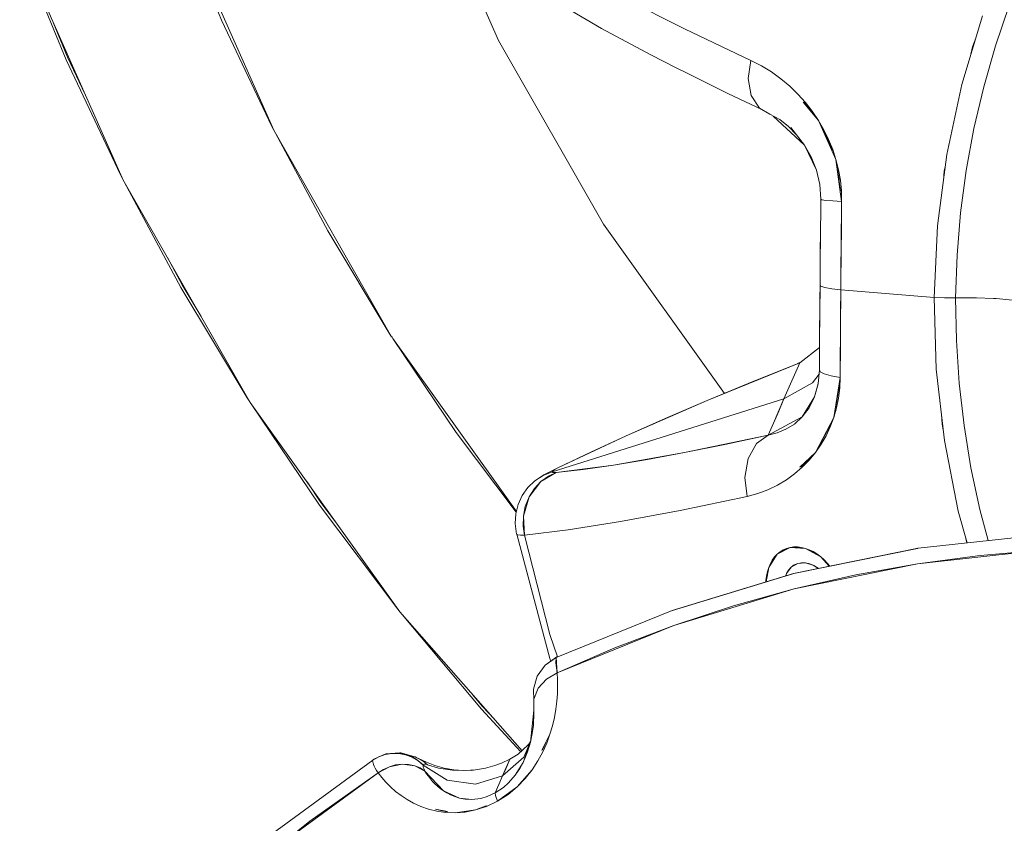
# Model space of a CAD drawing. Units: millimetres. Extents: x -2184 to 21936, y -422 to 15643.
# Drawn here: x 11092 to 11129, y 4553 to 4583 of the extents above; entities that cross this region are included whole.
import ezdxf

# ---------------------------------------------------------------- set-up
doc = ezdxf.new("R2010")
doc.units = ezdxf.units.MM
doc.layers.add('_____1', color=160, linetype='Continuous')

msp = doc.modelspace()

# ---------------------------------------------------------------- linework, layer by layer
at = {"layer": '_____1', "color": 7, "lineweight": 0}
for p, q in [((11106.45, 4589.698), (11109.671, 4582.441)), ((11106.45, 4589.698), (11109.671, 4582.441)), ((11099.255, 4583.209), (11097.637, 4587.14)), ((11097.637, 4587.135), (11101.213, 4579.071)), ((11093.413, 4581.711), (11091.661, 4585.959)), ((11091.666, 4585.954), (11095.511, 4577.28)), ((11113.535, 4582.897), (11111.418, 4584.145)), ((11114.418, 4584.02), (11116.655, 4582.887)), ((11116.655, 4582.887), (11114.418, 4584.02)), ((11128.353, 4582.239), (11128.871, 4583.756)), ((11128.353, 4582.239), (11128.871, 4583.756)), ((11127.868, 4583.372), (11127.09, 4580.789)), ((11092.938, 4583.089), (11093.461, 4581.817)), ((11101.141, 4579.215), (11099.255, 4583.209)), ((11113.535, 4582.897), (11115.393, 4581.908)), ((11116.655, 4582.887), (11119.161, 4581.692)), ((11119.161, 4581.692), (11116.655, 4582.887)), ((11109.671, 4582.441), (11113.612, 4575.543)), ((11109.671, 4582.441), (11113.612, 4575.543)), ((11127.489, 4582.205), (11127.618, 4582.537)), ((11127.911, 4580.698), (11128.353, 4582.239)), ((11127.911, 4580.698), (11128.353, 4582.239)), ((11116.348, 4581.413), (11115.393, 4581.908)), ((11127.402, 4581.821), (11127.489, 4582.205)), ((11095.448, 4577.396), (11093.413, 4581.711)), ((11093.461, 4581.817), (11094.124, 4580.41)), ((11119.06, 4581.02), (11119.161, 4581.692)), ((11119.161, 4581.692), (11119.06, 4581.02)), ((11119.161, 4581.692), (11119.559, 4581.49)), ((11116.348, 4581.413), (11116.785, 4581.197)), ((11116.785, 4581.197), (11118.287, 4580.453)), ((11119.933, 4581.26), (11119.559, 4581.49)), ((11120.289, 4581.001), (11119.933, 4581.26)), ((11119.165, 4580.372), (11119.06, 4581.02)), ((11119.06, 4581.02), (11119.165, 4580.372)), ((11120.62, 4580.727), (11120.289, 4581.001)), ((11127.09, 4580.789), (11126.529, 4578.154)), ((11118.287, 4580.453), (11119.593, 4579.834)), ((11120.927, 4580.429), (11120.62, 4580.727)), ((11121.205, 4580.113), (11120.927, 4580.429)), ((11127.542, 4579.138), (11127.911, 4580.698)), ((11127.542, 4579.138), (11127.911, 4580.698)), ((11119.477, 4579.906), (11119.165, 4580.372)), ((11119.165, 4580.372), (11119.477, 4579.906)), ((11121.124, 4580.122), (11121.181, 4580.093)), ((11121.124, 4580.122), (11121.695, 4579.44)), ((11121.181, 4580.093), (11121.436, 4579.781)), ((11121.465, 4579.781), (11121.205, 4580.113)), ((11119.477, 4579.906), (11119.866, 4579.671)), ((11120.245, 4579.474), (11119.866, 4579.671)), ((11121.436, 4579.781), (11121.455, 4579.748)), ((11121.695, 4579.44), (11121.465, 4579.781)), ((11119.996, 4579.604), (11121.172, 4578.509)), ((11120.245, 4579.474), (11120.577, 4579.205)), ((11121.695, 4579.44), (11122.353, 4577.967)), ((11121.901, 4579.085), (11121.695, 4579.44)), ((11101.194, 4579.114), (11101.141, 4579.215)), ((11101.213, 4579.071), (11105.648, 4571.304)), ((11103.244, 4575.288), (11101.276, 4578.956)), ((11120.577, 4579.205), (11120.869, 4578.903)), ((11120.663, 4579.176), (11121.172, 4578.509)), ((11121.873, 4579.085), (11121.887, 4579.037)), ((11122.05, 4578.692), (11121.887, 4579.037)), ((11122.079, 4578.72), (11121.901, 4579.085)), ((11127.254, 4577.559), (11127.542, 4579.138)), ((11127.254, 4577.559), (11127.542, 4579.138)), ((11122.199, 4578.351), (11122.05, 4578.692)), ((11122.233, 4578.346), (11122.079, 4578.72)), ((11121.172, 4578.509), (11121.623, 4577.573)), ((11121.172, 4578.509), (11121.421, 4578.068)), ((11122.199, 4578.351), (11122.218, 4578.288)), ((11122.353, 4577.967), (11122.233, 4578.346)), ((11121.421, 4578.068), (11121.623, 4577.573)), ((11122.353, 4577.967), (11122.569, 4576.392)), ((11122.453, 4577.583), (11122.353, 4577.967)), ((11126.529, 4578.154), (11126.178, 4575.48)), ((11121.623, 4577.573), (11121.748, 4577.036)), ((11121.623, 4577.573), (11121.748, 4577.036)), ((11122.477, 4577.232), (11122.42, 4577.583)), ((11122.521, 4577.189), (11122.453, 4577.583)), ((11126.399, 4577.17), (11126.428, 4577.549)), ((11126.428, 4577.549), (11126.471, 4577.746)), ((11127.042, 4575.97), (11127.254, 4577.559)), ((11127.042, 4575.97), (11127.254, 4577.559)), ((11095.511, 4577.28), (11095.448, 4577.396)), ((11095.511, 4577.28), (11095.53, 4577.242)), ((11095.53, 4577.242), (11095.588, 4577.136)), ((11097.719, 4573.157), (11095.588, 4577.136)), ((11095.592, 4577.132), (11100.33, 4568.842)), ((11122.477, 4577.232), (11122.482, 4577.141)), ((11122.53, 4576.796), (11122.482, 4577.141)), ((11122.559, 4576.791), (11122.521, 4577.189)), ((11121.791, 4576.479), (11121.748, 4577.036)), ((11121.748, 4577.036), (11121.791, 4576.479)), ((11122.569, 4576.392), (11122.559, 4576.791)), ((11121.791, 4576.479), (11121.786, 4575.941)), ((11121.791, 4576.479), (11121.825, 4576.455)), ((11121.791, 4576.479), (11121.825, 4576.455)), ((11121.973, 4576.431), (11121.825, 4576.455)), ((11121.825, 4576.455), (11121.973, 4576.431)), ((11122.233, 4576.412), (11121.973, 4576.431)), ((11121.973, 4576.431), (11122.233, 4576.412)), ((11122.569, 4576.392), (11122.233, 4576.412)), ((11122.233, 4576.412), (11122.569, 4576.392)), ((11122.569, 4576.392), (11122.54, 4573.076)), ((11122.564, 4575.975), (11122.569, 4576.392)), ((11122.564, 4575.562), (11122.564, 4575.975)), ((11126.908, 4574.372), (11127.042, 4575.97)), ((11126.908, 4574.372), (11127.042, 4575.97)), ((11121.786, 4575.941), (11121.777, 4575.404)), ((11105.557, 4571.448), (11103.244, 4575.288)), ((11113.612, 4575.543), (11118.162, 4569.178)), ((11113.612, 4575.543), (11118.162, 4569.178)), ((11121.767, 4574.333), (11121.777, 4575.404)), ((11121.777, 4575.404), (11121.772, 4574.866)), ((11122.559, 4575.144), (11122.564, 4575.562)), ((11126.178, 4575.48), (11126.044, 4572.788)), ((11121.772, 4574.866), (11121.767, 4574.333)), ((11122.554, 4574.732), (11122.559, 4575.144)), ((11122.545, 4573.901), (11122.554, 4574.732)), ((11097.215, 4574.29), (11097.767, 4573.263)), ((11121.767, 4574.333), (11121.762, 4573.796)), ((11126.855, 4572.768), (11126.908, 4574.372)), ((11126.855, 4572.768), (11126.908, 4574.372)), ((11121.762, 4573.796), (11121.757, 4573.263)), ((11122.54, 4573.076), (11122.545, 4573.901)), ((11100.215, 4569.01), (11097.719, 4573.157)), ((11097.767, 4573.263), (11098.487, 4572.068)), ((11121.748, 4572.192), (11121.757, 4573.263)), ((11121.757, 4573.263), (11121.753, 4572.725)), ((11121.757, 4573.263), (11121.791, 4573.21)), ((11121.757, 4573.263), (11121.791, 4573.21)), ((11121.791, 4573.21), (11121.94, 4573.157)), ((11121.94, 4573.157), (11121.791, 4573.21)), ((11121.94, 4573.157), (11122.199, 4573.114)), ((11122.199, 4573.114), (11121.94, 4573.157)), ((11122.199, 4573.114), (11122.54, 4573.076)), ((11122.54, 4573.076), (11122.199, 4573.114)), ((11122.54, 4573.076), (11122.516, 4570.205)), ((11122.53, 4572.25), (11122.54, 4573.076)), ((11126.044, 4572.788), (11122.54, 4573.076)), ((11126.044, 4572.788), (11122.54, 4573.076)), ((11121.753, 4572.725), (11121.748, 4572.192)), ((11126.044, 4572.788), (11126.437, 4572.768)), ((11126.044, 4572.788), (11126.13, 4570.09)), ((11126.044, 4572.788), (11126.437, 4572.768)), ((11126.855, 4572.768), (11126.437, 4572.768)), ((11126.437, 4572.768), (11126.855, 4572.768)), ((11126.855, 4572.768), (11127.638, 4572.768)), ((11126.884, 4571.165), (11126.855, 4572.768)), ((11126.855, 4572.768), (11127.638, 4572.768)), ((11126.884, 4571.165), (11126.855, 4572.768)), ((11128.276, 4572.744), (11127.638, 4572.768)), ((11127.638, 4572.768), (11128.276, 4572.744)), ((11128.386, 4572.74), (11128.276, 4572.744)), ((11128.276, 4572.744), (11128.386, 4572.74)), ((11128.991, 4572.677), (11128.386, 4572.74)), ((11128.386, 4572.74), (11128.991, 4572.677)), ((11122.525, 4571.424), (11122.53, 4572.25)), ((11121.743, 4571.127), (11121.748, 4572.192)), ((11121.748, 4572.192), (11121.743, 4571.66)), ((11121.743, 4571.66), (11121.743, 4571.127)), ((11105.648, 4571.304), (11105.557, 4571.448)), ((11105.653, 4571.304), (11105.663, 4571.29)), ((11105.663, 4571.29), (11105.692, 4571.242)), ((11105.696, 4571.242), (11110.338, 4564.743)), ((11108.077, 4567.709), (11105.696, 4571.242)), ((11122.521, 4571.012), (11122.525, 4571.424)), ((11126.99, 4569.562), (11126.884, 4571.165)), ((11126.99, 4569.562), (11126.884, 4571.165)), ((11121.738, 4570.906), (11120.994, 4570.33)), ((11121.733, 4570.066), (11121.743, 4571.127)), ((11121.743, 4571.127), (11121.738, 4570.594)), ((11122.521, 4570.599), (11122.521, 4571.012)), ((11121.738, 4570.594), (11121.733, 4570.066)), ((11122.516, 4570.191), (11122.521, 4570.599)), ((11120.994, 4570.33), (11117.514, 4568.909)), ((11120.994, 4570.33), (11119.199, 4569.61)), ((11120.994, 4570.33), (11120.399, 4568.972)), ((11120.994, 4570.33), (11120.697, 4569.648)), ((11120.908, 4570.296), (11120.994, 4570.344)), ((11121.042, 4570.368), (11120.994, 4570.344)), ((11121.733, 4570.066), (11121.685, 4569.533)), ((11121.733, 4570.066), (11121.685, 4569.533)), ((11121.733, 4570.066), (11121.767, 4569.984)), ((11121.733, 4570.066), (11121.767, 4569.984)), ((11122.511, 4569.778), (11122.516, 4570.191)), ((11126.13, 4570.09), (11126.433, 4567.407)), ((11120.697, 4569.648), (11120.399, 4568.972)), ((11121.479, 4569.576), (11121.719, 4569.903)), ((11121.479, 4569.576), (11121.719, 4569.903)), ((11121.767, 4569.984), (11121.916, 4569.908)), ((11121.916, 4569.908), (11121.767, 4569.984)), ((11121.916, 4569.908), (11122.175, 4569.836)), ((11122.175, 4569.836), (11121.916, 4569.908)), ((11122.175, 4569.836), (11122.511, 4569.778)), ((11122.511, 4569.778), (11122.175, 4569.836)), ((11122.511, 4569.778), (11122.271, 4568.271)), ((11122.497, 4569.389), (11122.511, 4569.778)), ((11119.199, 4569.61), (11117.514, 4568.909)), ((11120.399, 4568.972), (11121.479, 4569.576)), ((11120.399, 4568.972), (11121.479, 4569.576)), ((11121.685, 4569.552), (11121.546, 4569.053)), ((11121.685, 4569.533), (11121.546, 4569.053)), ((11121.685, 4569.533), (11121.546, 4569.053)), ((11122.415, 4569.053), (11122.463, 4569.389)), ((11122.449, 4569.005), (11122.497, 4569.389)), ((11122.463, 4569.389), (11122.468, 4569.423)), ((11127.172, 4567.968), (11126.99, 4569.562)), ((11127.172, 4567.968), (11126.99, 4569.562)), ((11100.32, 4568.861), (11100.215, 4569.01)), ((11111.682, 4566.236), (11120.399, 4568.972)), ((11111.682, 4566.236), (11120.399, 4568.972)), ((11114.471, 4567.589), (11117.514, 4568.909)), ((11117.514, 4568.909), (11115.935, 4568.237)), ((11120.001, 4568.064), (11120.399, 4568.972)), ((11120.202, 4568.516), (11120.399, 4568.972)), ((11121.546, 4569.053), (11121.085, 4568.295)), ((11121.546, 4569.053), (11121.345, 4568.636)), ((11122.405, 4568.972), (11122.343, 4568.636)), ((11122.372, 4568.636), (11122.449, 4569.005)), ((11122.415, 4569.053), (11122.405, 4568.972)), ((11100.33, 4568.842), (11105.956, 4560.965)), ((11102.941, 4564.973), (11100.364, 4568.789)), ((11121.345, 4568.636), (11121.085, 4568.295)), ((11122.271, 4568.271), (11122.372, 4568.636)), ((11115.935, 4568.237), (11114.471, 4567.589)), ((11121.085, 4568.295), (11119.804, 4567.608)), ((11120.001, 4568.064), (11120.202, 4568.516)), ((11121.085, 4568.295), (11120.793, 4568.026)), ((11122.271, 4568.271), (11121.585, 4566.96)), ((11122.141, 4567.925), (11122.271, 4568.271)), ((11126.322, 4568.396), (11126.346, 4568.016)), ((11119.804, 4567.608), (11120.001, 4568.064)), ((11119.804, 4567.608), (11120.001, 4568.064)), ((11120.476, 4567.829), (11120.145, 4567.69)), ((11120.793, 4568.026), (11120.476, 4567.829)), ((11122.108, 4567.925), (11121.949, 4567.623)), ((11121.983, 4567.589), (11122.141, 4567.925)), ((11122.108, 4567.925), (11122.127, 4567.983)), ((11126.389, 4567.815), (11126.346, 4568.016)), ((11127.431, 4566.384), (11127.172, 4567.968)), ((11127.431, 4566.384), (11127.172, 4567.968)), ((11110.333, 4564.709), (11108.077, 4567.709)), ((11111.917, 4566.389), (11114.471, 4567.589)), ((11114.471, 4567.589), (11113.132, 4566.975)), ((11119.804, 4567.608), (11116.66, 4566.956)), ((11119.804, 4567.608), (11118.172, 4567.258)), ((11119.804, 4567.608), (11119.367, 4567.292)), ((11119.804, 4567.608), (11119.367, 4567.292)), ((11120.145, 4567.69), (11119.804, 4567.608)), ((11121.949, 4567.623), (11121.786, 4567.316)), ((11121.796, 4567.268), (11121.983, 4567.589)), ((11118.172, 4567.258), (11116.66, 4566.956)), ((11117.178, 4567.056), (11117.197, 4567.066)), ((11117.197, 4567.066), (11117.178, 4567.056)), ((11119.05, 4566.73), (11119.367, 4567.292)), ((11119.367, 4567.292), (11119.05, 4566.73)), ((11121.585, 4566.96), (11121.796, 4567.268)), ((11121.767, 4567.272), (11121.786, 4567.316)), ((11126.433, 4567.407), (11126.951, 4564.757)), ((11113.132, 4566.975), (11111.917, 4566.389)), ((11113.991, 4566.485), (11116.66, 4566.956)), ((11115.263, 4566.696), (11113.991, 4566.485)), ((11116.66, 4566.956), (11115.263, 4566.696)), ((11118.93, 4566.015), (11119.05, 4566.73)), ((11119.05, 4566.73), (11118.93, 4566.015)), ((11121.585, 4566.96), (11120.999, 4566.408)), ((11121.34, 4566.711), (11121.09, 4566.471)), ((11121.349, 4566.672), (11121.585, 4566.96)), ((11111.37, 4566.116), (11111.917, 4566.389)), ((11111.917, 4566.389), (11111.37, 4566.116)), ((11111.754, 4566.303), (11111.917, 4566.389)), ((11111.917, 4566.389), (11111.754, 4566.303)), ((11111.836, 4566.207), (11113.991, 4566.485)), ((11112.849, 4566.322), (11111.836, 4566.207)), ((11113.991, 4566.485), (11112.849, 4566.322)), ((11120.802, 4566.154), (11121.09, 4566.404)), ((11120.999, 4566.408), (11121.061, 4566.428)), ((11121.09, 4566.471), (11121.061, 4566.428)), ((11121.09, 4566.404), (11121.349, 4566.672)), ((11127.772, 4564.815), (11127.431, 4566.384)), ((11127.772, 4564.815), (11127.431, 4566.384)), ((11111.37, 4566.116), (11111.034, 4565.895)), ((11111.341, 4566.096), (11111.034, 4565.895)), ((11111.836, 4566.207), (11111.26, 4565.866)), ((11111.26, 4565.866), (11111.543, 4566.068)), ((11111.682, 4566.236), (11111.341, 4566.096)), ((11111.543, 4566.068), (11111.836, 4566.207)), ((11111.682, 4566.236), (11111.754, 4566.303)), ((11111.754, 4566.303), (11111.682, 4566.236)), ((11111.682, 4566.236), (11111.711, 4566.207)), ((11111.711, 4566.207), (11111.682, 4566.236)), ((11111.711, 4566.207), (11111.836, 4566.207)), ((11111.836, 4566.207), (11111.711, 4566.207)), ((11119.017, 4565.309), (11118.93, 4566.015)), ((11119.017, 4565.309), (11118.93, 4566.015)), ((11120.49, 4565.928), (11120.802, 4566.154)), ((11102.466, 4565.852), (11102.984, 4565.079)), ((11110.77, 4565.64), (11110.559, 4565.338)), ((11111.034, 4565.895), (11110.77, 4565.64)), ((11111.26, 4565.866), (11110.813, 4565.285)), ((11110.813, 4565.285), (11111.015, 4565.602)), ((11111.015, 4565.602), (11111.26, 4565.866)), ((11119.799, 4565.559), (11120.159, 4565.727)), ((11120.159, 4565.727), (11120.49, 4565.928)), ((11110.559, 4565.338), (11110.405, 4565.007)), ((11110.813, 4565.285), (11110.602, 4564.56)), ((11110.674, 4564.93), (11110.813, 4565.285)), ((11110.89, 4565.381), (11110.9, 4565.424)), ((11110.9, 4565.424), (11110.89, 4565.381)), ((11116.497, 4564.781), (11119.017, 4565.309)), ((11119.017, 4565.309), (11116.497, 4564.781)), ((11119.017, 4565.309), (11119.42, 4565.415)), ((11119.42, 4565.415), (11119.799, 4565.559)), ((11105.879, 4561.066), (11102.941, 4564.973)), ((11103.613, 4564.248), (11102.984, 4565.079)), ((11110.405, 4565.007), (11110.319, 4564.652)), ((11110.602, 4564.56), (11110.674, 4564.93)), ((11110.319, 4564.652), (11110.295, 4564.292)), ((11110.597, 4564.191), (11110.602, 4564.56)), ((11110.602, 4564.56), (11110.65, 4563.85)), ((11114.25, 4564.359), (11116.497, 4564.781)), ((11116.497, 4564.781), (11114.25, 4564.359)), ((11126.951, 4564.757), (11127.292, 4563.562)), ((11128.084, 4563.648), (11127.772, 4564.815)), ((11128.084, 4563.648), (11127.772, 4564.815)), ((11110.343, 4563.888), (11110.295, 4564.292)), ((11110.65, 4563.85), (11110.597, 4564.191)), ((11110.631, 4564.128), (11110.607, 4564.119)), ((11110.631, 4564.109), (11110.612, 4564.1)), ((11112.292, 4564.047), (11114.25, 4564.359)), ((11114.25, 4564.359), (11112.292, 4564.047)), ((11110.343, 4563.888), (11110.396, 4563.864)), ((11111.596, 4559.208), (11110.353, 4563.884)), ((11110.396, 4563.864), (11110.497, 4563.85)), ((11110.65, 4563.85), (11110.497, 4563.85)), ((11110.65, 4563.85), (11112.292, 4564.047)), ((11112.292, 4564.047), (11110.65, 4563.85)), ((11111.601, 4560.116), (11110.65, 4563.85)), ((11110.65, 4563.85), (11111.601, 4560.116)), ((11125.444, 4563.36), (11130.134, 4563.869)), ((11125.444, 4563.36), (11130.134, 4563.869)), ((11120.149, 4563.135), (11120.634, 4563.389)), ((11120.634, 4563.389), (11120.5, 4563.351)), ((11120.769, 4563.408), (11120.634, 4563.389)), ((11120.634, 4563.389), (11121.205, 4563.351)), ((11120.764, 4562.405), (11125.444, 4563.36)), ((11120.764, 4562.405), (11125.444, 4563.36)), ((11120.913, 4563.408), (11120.769, 4563.408)), ((11120.778, 4563.399), (11120.917, 4563.394)), ((11121.057, 4563.389), (11120.913, 4563.408)), ((11120.917, 4563.394), (11121.057, 4563.38)), ((11121.205, 4563.351), (11121.057, 4563.389)), ((11125.439, 4563.356), (11125.42, 4563.351)), ((11127.278, 4563.562), (11127.244, 4563.72)), ((11119.828, 4562.636), (11120.149, 4563.135)), ((11120.049, 4563.029), (11119.962, 4562.914)), ((11119.977, 4562.909), (11120.058, 4563.024)), ((11120.149, 4563.135), (11120.049, 4563.029)), ((11120.26, 4563.221), (11120.149, 4563.135)), ((11120.375, 4563.298), (11120.26, 4563.221)), ((11120.265, 4563.216), (11120.38, 4563.284)), ((11120.5, 4563.351), (11120.375, 4563.298)), ((11120.38, 4563.284), (11120.5, 4563.341)), ((11125.42, 4563.351), (11120.769, 4562.405)), ((11121.354, 4563.298), (11121.205, 4563.351)), ((11121.205, 4563.351), (11121.781, 4563.039)), ((11121.498, 4563.231), (11121.354, 4563.298)), ((11121.354, 4563.293), (11121.493, 4563.221)), ((11121.503, 4563.216), (11121.493, 4563.221)), ((11121.642, 4563.144), (11121.498, 4563.231)), ((11121.503, 4563.216), (11121.642, 4563.135)), ((11121.781, 4563.039), (11121.642, 4563.144)), ((11121.911, 4562.924), (11121.781, 4563.039)), ((11121.781, 4563.039), (11122.098, 4562.679)), ((11130.138, 4563.288), (11125.425, 4562.775)), ((11125.425, 4562.775), (11127.777, 4563.087)), ((11127.777, 4563.087), (11130.138, 4563.288)), ((11119.737, 4562.093), (11119.828, 4562.636)), ((11119.828, 4562.636), (11119.78, 4562.482)), ((11119.89, 4562.78), (11119.828, 4562.636)), ((11119.962, 4562.914), (11119.89, 4562.78)), ((11119.895, 4562.775), (11119.972, 4562.904)), ((11120.5, 4562.405), (11120.673, 4562.645)), ((11120.577, 4562.535), (11120.673, 4562.645)), ((11120.673, 4562.645), (11120.917, 4562.789)), ((11120.673, 4562.645), (11120.788, 4562.732)), ((11120.788, 4562.732), (11120.917, 4562.789)), ((11125.425, 4562.775), (11120.788, 4561.829)), ((11120.917, 4562.789), (11121.21, 4562.813)), ((11120.917, 4562.789), (11121.061, 4562.813)), ((11121.061, 4562.813), (11121.21, 4562.813)), ((11121.21, 4562.813), (11121.527, 4562.708)), ((11121.21, 4562.813), (11121.369, 4562.775)), ((11121.369, 4562.775), (11121.527, 4562.708)), ((11121.527, 4562.708), (11121.681, 4562.592)), ((11121.527, 4562.708), (11121.681, 4562.612)), ((11122.036, 4562.789), (11121.911, 4562.924)), ((11121.911, 4562.914), (11122.026, 4562.784)), ((11122.041, 4562.77), (11122.026, 4562.784)), ((11122.127, 4562.684), (11122.036, 4562.789)), ((11122.041, 4562.77), (11122.117, 4562.679)), ((11123.097, 4562.357), (11125.425, 4562.775)), ((11116.199, 4561.023), (11120.764, 4562.405)), ((11116.199, 4561.023), (11120.764, 4562.405)), ((11116.204, 4561.023), (11120.735, 4562.396)), ((11119.741, 4562.314), (11119.722, 4562.141)), ((11119.756, 4562.314), (11119.732, 4562.146)), ((11119.78, 4562.482), (11119.741, 4562.314)), ((11119.756, 4562.314), (11119.785, 4562.477)), ((11120.461, 4562.314), (11120.5, 4562.405)), ((11120.471, 4562.319), (11120.5, 4562.405)), ((11120.5, 4562.405), (11120.577, 4562.535)), ((11120.735, 4562.396), (11120.759, 4562.405)), ((11120.788, 4561.829), (11123.097, 4562.357)), ((11121.681, 4562.612), (11121.7, 4562.597)), ((11119.722, 4562.141), (11119.722, 4562.088)), ((11119.732, 4562.146), (11119.732, 4562.132)), ((11120.788, 4561.829), (11116.257, 4560.456)), ((11118.503, 4561.196), (11120.788, 4561.829)), ((11116.257, 4560.456), (11118.503, 4561.196)), ((11105.932, 4560.999), (11105.879, 4561.066)), ((11105.956, 4560.965), (11110.554, 4555.747)), ((11109.023, 4557.303), (11106.042, 4560.869)), ((11116.199, 4561.023), (11111.836, 4559.251)), ((11116.199, 4561.023), (11111.836, 4559.251)), ((11116.257, 4560.456), (11111.869, 4558.675)), ((11114.044, 4559.616), (11116.257, 4560.456)), ((11111.889, 4559.271), (11111.601, 4560.116)), ((11111.601, 4560.116), (11111.889, 4559.271)), ((11111.869, 4558.675), (11114.044, 4559.616)), ((11111.418, 4558.959), (11111.121, 4558.546)), ((11111.418, 4558.959), (11111.121, 4558.546)), ((11111.865, 4559.275), (11111.418, 4558.959)), ((11111.836, 4559.251), (11111.418, 4558.959)), ((11111.836, 4559.251), (11111.418, 4558.959)), ((11111.596, 4559.208), (11111.634, 4559.112)), ((11111.826, 4559.055), (11111.836, 4559.251)), ((11111.869, 4558.675), (11111.826, 4559.055)), ((11111.865, 4559.275), (11111.836, 4559.251)), ((11111.869, 4558.675), (11111.836, 4559.251)), ((11111.841, 4558.93), (11111.855, 4558.939)), ((11111.855, 4558.939), (11111.841, 4558.93)), ((11111.879, 4559.266), (11111.865, 4559.275)), ((11111.121, 4558.546), (11110.981, 4558.056)), ((11111.121, 4558.546), (11110.981, 4558.056)), ((11111.466, 4558.44), (11111.869, 4558.675)), ((11111.869, 4558.675), (11111.466, 4558.44)), ((11111.884, 4558.426), (11111.869, 4558.675)), ((11111.154, 4558.095), (11111.466, 4558.44)), ((11111.466, 4558.44), (11111.154, 4558.095)), ((11111.889, 4558.167), (11111.884, 4558.426)), ((11108.677, 4557.874), (11109.066, 4557.408)), ((11110.996, 4557.634), (11110.981, 4558.056)), ((11110.996, 4557.682), (11111.154, 4558.095)), ((11111.154, 4558.095), (11110.996, 4557.682)), ((11111.865, 4557.605), (11111.884, 4557.888)), ((11111.884, 4557.888), (11111.889, 4558.167)), ((11111.001, 4557.274), (11110.996, 4557.682)), ((11110.996, 4557.682), (11111.001, 4557.274)), ((11111.826, 4557.307), (11111.865, 4557.605)), ((11110.501, 4555.704), (11109.023, 4557.303)), ((11109.489, 4556.957), (11109.066, 4557.408)), ((11111.001, 4557.274), (11110.871, 4556.069)), ((11111.001, 4557.173), (11110.981, 4556.712)), ((11111.001, 4557.274), (11111.001, 4557.111)), ((11111.773, 4557), (11111.826, 4557.307)), ((11110.981, 4556.712), (11110.938, 4556.4)), ((11111.697, 4556.688), (11111.773, 4557)), ((11110.938, 4556.4), (11110.871, 4556.069)), ((11111.601, 4556.367), (11111.298, 4555.762)), ((11111.481, 4556.035), (11111.601, 4556.367)), ((11111.601, 4556.367), (11111.697, 4556.688)), ((11110.804, 4555.992), (11110.573, 4555.767)), ((11110.804, 4555.992), (11110.573, 4555.767)), ((11110.871, 4556.069), (11110.588, 4555.301)), ((11110.621, 4555.507), (11110.871, 4556.088)), ((11110.621, 4555.507), (11110.871, 4556.088)), ((11110.871, 4556.069), (11110.761, 4555.704)), ((11110.871, 4556.098), (11110.804, 4555.992)), ((11111.447, 4556.05), (11111.317, 4555.786)), ((11111.332, 4555.704), (11111.481, 4556.035)), ((11105.404, 4555.618), (11105.164, 4555.522)), ((11105.408, 4555.603), (11105.164, 4555.522)), ((11105.408, 4555.603), (11105.164, 4555.522)), ((11105.404, 4555.618), (11105.658, 4555.647)), ((11105.432, 4555.627), (11105.404, 4555.618)), ((11105.658, 4555.647), (11105.408, 4555.603)), ((11105.658, 4555.647), (11105.408, 4555.603)), ((11105.432, 4555.627), (11105.956, 4555.671)), ((11105.927, 4555.656), (11105.658, 4555.647)), ((11105.917, 4555.642), (11105.658, 4555.647)), ((11105.917, 4555.642), (11105.658, 4555.647)), ((11106.172, 4555.594), (11105.917, 4555.642)), ((11106.172, 4555.594), (11105.917, 4555.642)), ((11105.927, 4555.656), (11106.172, 4555.594)), ((11105.994, 4555.666), (11105.956, 4555.671)), ((11105.994, 4555.666), (11106.488, 4555.527)), ((11106.416, 4555.503), (11106.172, 4555.594)), ((11106.416, 4555.503), (11106.172, 4555.594)), ((11106.436, 4555.512), (11106.172, 4555.594)), ((11110.401, 4555.623), (11110.098, 4555.431)), ((11110.401, 4555.623), (11110.098, 4555.431)), ((11110.573, 4555.767), (11110.401, 4555.623)), ((11110.573, 4555.767), (11110.401, 4555.623)), ((11110.588, 4555.301), (11110.823, 4555.906)), ((11110.761, 4555.704), (11110.684, 4555.512)), ((11111.149, 4555.368), (11111.332, 4555.704)), ((11111.317, 4555.786), (11111.298, 4555.762)), ((11101.151, 4552.623), (11104.943, 4555.397)), ((11101.151, 4552.618), (11104.943, 4555.397)), ((11104.943, 4555.397), (11104.933, 4555.368)), ((11104.933, 4555.368), (11104.938, 4555.33)), ((11104.938, 4555.33), (11104.948, 4555.282)), ((11104.943, 4555.397), (11105.164, 4555.522)), ((11104.943, 4555.397), (11105.164, 4555.522)), ((11104.943, 4555.397), (11104.957, 4555.416)), ((11104.948, 4555.282), (11104.967, 4555.224)), ((11104.957, 4555.416), (11105.164, 4555.522)), ((11104.967, 4555.224), (11104.996, 4555.162)), ((11106.047, 4555.243), (11105.562, 4555.143)), ((11105.562, 4555.143), (11105.797, 4555.215)), ((11105.797, 4555.215), (11106.047, 4555.243)), ((11106.047, 4555.243), (11106.287, 4555.234)), ((11106.517, 4555.181), (11106.047, 4555.243)), ((11106.287, 4555.234), (11106.517, 4555.181)), ((11106.637, 4555.378), (11106.416, 4555.503)), ((11106.637, 4555.378), (11106.416, 4555.503)), ((11106.436, 4555.512), (11106.637, 4555.378)), ((11106.536, 4555.512), (11106.488, 4555.527)), ((11106.594, 4555.483), (11106.536, 4555.512)), ((11106.594, 4555.483), (11106.834, 4555.354)), ((11106.834, 4555.21), (11106.637, 4555.378)), ((11106.834, 4555.21), (11106.637, 4555.378)), ((11106.839, 4555.219), (11106.637, 4555.378)), ((11106.959, 4555.311), (11106.652, 4555.455)), ((11106.829, 4555.2), (11106.834, 4555.21)), ((11106.829, 4555.2), (11106.834, 4555.21)), ((11106.834, 4555.354), (11107.002, 4555.215)), ((11106.839, 4555.219), (11106.834, 4555.21)), ((11106.839, 4555.219), (11106.834, 4555.21)), ((11106.834, 4555.21), (11107.737, 4554.634)), ((11106.834, 4555.21), (11107.737, 4554.634)), ((11106.858, 4555.234), (11106.839, 4555.219)), ((11106.858, 4555.234), (11106.839, 4555.219)), ((11106.887, 4555.243), (11106.858, 4555.234)), ((11106.887, 4555.243), (11106.858, 4555.234)), ((11106.925, 4555.239), (11106.887, 4555.243)), ((11106.925, 4555.239), (11106.887, 4555.243)), ((11106.973, 4555.224), (11106.925, 4555.239)), ((11106.973, 4555.224), (11106.925, 4555.239)), ((11107.276, 4555.191), (11106.959, 4555.311)), ((11107.002, 4555.215), (11106.973, 4555.224)), ((11107.002, 4555.215), (11106.973, 4555.224)), ((11107.405, 4555.095), (11107.002, 4555.215)), ((11109.781, 4555.277), (11109.532, 4555.186)), ((11109.781, 4555.277), (11109.532, 4555.186)), ((11110.098, 4555.431), (11109.781, 4555.277)), ((11110.098, 4555.431), (11109.781, 4555.277)), ((11109.82, 4554.797), (11110.621, 4555.507)), ((11109.82, 4554.797), (11110.621, 4555.507)), ((11109.916, 4555.008), (11110.007, 4555.219)), ((11110.098, 4555.431), (11109.959, 4555.114)), ((11110.007, 4555.219), (11110.098, 4555.431)), ((11110.588, 4555.301), (11110.29, 4554.831)), ((11110.588, 4555.301), (11110.463, 4555.075)), ((11110.684, 4555.512), (11110.588, 4555.301)), ((11110.929, 4555.027), (11111.149, 4555.368)), ((11105.135, 4554.912), (11101.746, 4552.435)), ((11102.567, 4553.093), (11105.135, 4554.912)), ((11104.996, 4555.162), (11105.034, 4555.085)), ((11105.034, 4555.085), (11105.082, 4555.003)), ((11105.082, 4555.003), (11105.135, 4554.912)), ((11105.135, 4554.912), (11105.562, 4555.143)), ((11105.135, 4554.912), (11105.336, 4555.042)), ((11105.135, 4554.912), (11105.274, 4554.735)), ((11105.336, 4555.042), (11105.562, 4555.143)), ((11106.517, 4555.181), (11106.724, 4555.099)), ((11106.901, 4554.984), (11106.517, 4555.181)), ((11106.724, 4555.099), (11106.901, 4554.984)), ((11106.829, 4555.167), (11106.829, 4555.2)), ((11106.829, 4555.167), (11106.829, 4555.2)), ((11106.834, 4555.123), (11106.829, 4555.167)), ((11106.834, 4555.123), (11106.829, 4555.167)), ((11106.853, 4555.075), (11106.834, 4555.123)), ((11106.853, 4555.075), (11106.834, 4555.123)), ((11106.882, 4555.013), (11106.853, 4555.075)), ((11106.882, 4555.013), (11106.853, 4555.075)), ((11106.901, 4554.984), (11106.882, 4555.013)), ((11106.901, 4554.984), (11106.882, 4555.013)), ((11107.593, 4554.24), (11106.901, 4554.984)), ((11106.901, 4554.984), (11106.964, 4554.883)), ((11107.031, 4554.787), (11106.964, 4554.883)), ((11107.617, 4555.095), (11107.276, 4555.191)), ((11107.933, 4555.013), (11107.405, 4555.095)), ((11107.986, 4555.032), (11107.617, 4555.095)), ((11108.653, 4555.003), (11107.933, 4555.013)), ((11108.341, 4555.008), (11107.986, 4555.032)), ((11108.418, 4555.008), (11108.797, 4555.027)), ((11109.172, 4555.085), (11108.653, 4555.003)), ((11109.532, 4555.186), (11109.172, 4555.085)), ((11109.532, 4555.186), (11109.172, 4555.085)), ((11109.959, 4555.114), (11109.82, 4554.797)), ((11109.82, 4554.797), (11109.916, 4555.008)), ((11110.463, 4555.075), (11110.29, 4554.831)), ((11110.929, 4555.027), (11110.372, 4554.394)), ((11110.669, 4554.701), (11110.929, 4555.027)), ((11105.274, 4554.735), (11105.432, 4554.562)), ((11105.432, 4554.562), (11105.605, 4554.389)), ((11107.108, 4554.691), (11107.031, 4554.787)), ((11107.151, 4554.715), (11107.074, 4554.73)), ((11107.189, 4554.595), (11107.108, 4554.691)), ((11107.276, 4554.499), (11107.189, 4554.595)), ((11107.372, 4554.413), (11107.276, 4554.499)), ((11107.737, 4554.634), (11108.797, 4554.49)), ((11107.737, 4554.634), (11108.797, 4554.49)), ((11109.82, 4554.797), (11108.797, 4554.49)), ((11109.82, 4554.797), (11108.797, 4554.49)), ((11109.681, 4554.48), (11109.546, 4554.163)), ((11109.546, 4554.163), (11109.681, 4554.48)), ((11109.82, 4554.797), (11109.681, 4554.48)), ((11109.681, 4554.48), (11109.82, 4554.797)), ((11110.036, 4554.538), (11109.849, 4554.365)), ((11110.036, 4554.538), (11109.849, 4554.365)), ((11110.29, 4554.831), (11110.036, 4554.538)), ((11110.29, 4554.831), (11110.036, 4554.538)), ((11110.372, 4554.394), (11110.669, 4554.701)), ((11110.65, 4554.696), (11110.669, 4554.715)), ((11105.605, 4554.389), (11105.792, 4554.216)), ((11105.792, 4554.216), (11106.004, 4554.058)), ((11107.477, 4554.322), (11107.372, 4554.413)), ((11107.593, 4554.24), (11107.477, 4554.322)), ((11108.202, 4553.967), (11107.593, 4554.24)), ((11107.722, 4554.163), (11107.593, 4554.24)), ((11107.861, 4554.087), (11107.722, 4554.163)), ((11109.546, 4554.163), (11109.234, 4554.024)), ((11109.546, 4554.163), (11109.234, 4554.024)), ((11109.849, 4554.365), (11109.546, 4554.163)), ((11109.849, 4554.365), (11109.546, 4554.163)), ((11109.546, 4554.163), (11109.556, 4554.063)), ((11109.556, 4554.063), (11109.546, 4554.163)), ((11110.372, 4554.394), (11109.633, 4553.851)), ((11109.633, 4553.851), (11110.026, 4554.106)), ((11110.026, 4554.106), (11110.372, 4554.394)), ((11106.004, 4554.058), (11106.229, 4553.909)), ((11106.229, 4553.909), (11106.474, 4553.775)), ((11106.474, 4553.775), (11106.743, 4553.655)), ((11108.02, 4554.024), (11107.861, 4554.087)), ((11108.202, 4553.967), (11108.02, 4554.024)), ((11108.663, 4553.919), (11108.202, 4553.967)), ((11108.409, 4553.928), (11108.202, 4553.967)), ((11108.663, 4553.919), (11108.409, 4553.928)), ((11108.999, 4553.957), (11108.663, 4553.919)), ((11108.999, 4553.957), (11108.663, 4553.919)), ((11109.234, 4554.024), (11108.999, 4553.957)), ((11109.234, 4554.024), (11108.999, 4553.957)), ((11109.215, 4553.655), (11109.633, 4553.851)), ((11109.633, 4553.851), (11109.556, 4554.063)), ((11109.633, 4553.851), (11109.556, 4554.063)), ((11106.743, 4553.655), (11107.031, 4553.554)), ((11107.031, 4553.554), (11107.343, 4553.477)), ((11107.295, 4553.554), (11107.386, 4553.52)), ((11107.751, 4553.467), (11107.295, 4553.554)), ((11107.343, 4553.477), (11107.679, 4553.429)), ((11107.669, 4553.467), (11107.386, 4553.52)), ((11107.751, 4553.467), (11107.669, 4553.467)), ((11107.679, 4553.429), (11108.039, 4553.415)), ((11108.807, 4553.52), (11108.039, 4553.415)), ((11108.039, 4553.415), (11108.413, 4553.443)), ((11108.389, 4553.458), (11108.433, 4553.467)), ((11108.413, 4553.443), (11108.807, 4553.52)), ((11109.205, 4553.679), (11108.807, 4553.52)), ((11108.807, 4553.52), (11109.215, 4553.655)), ((11109.153, 4553.659), (11109.21, 4553.679)), ((11101.746, 4552.431), (11102.567, 4553.093))]:
    msp.add_line(p, q, dxfattribs=at)

doc.saveas('drawing.dxf')
